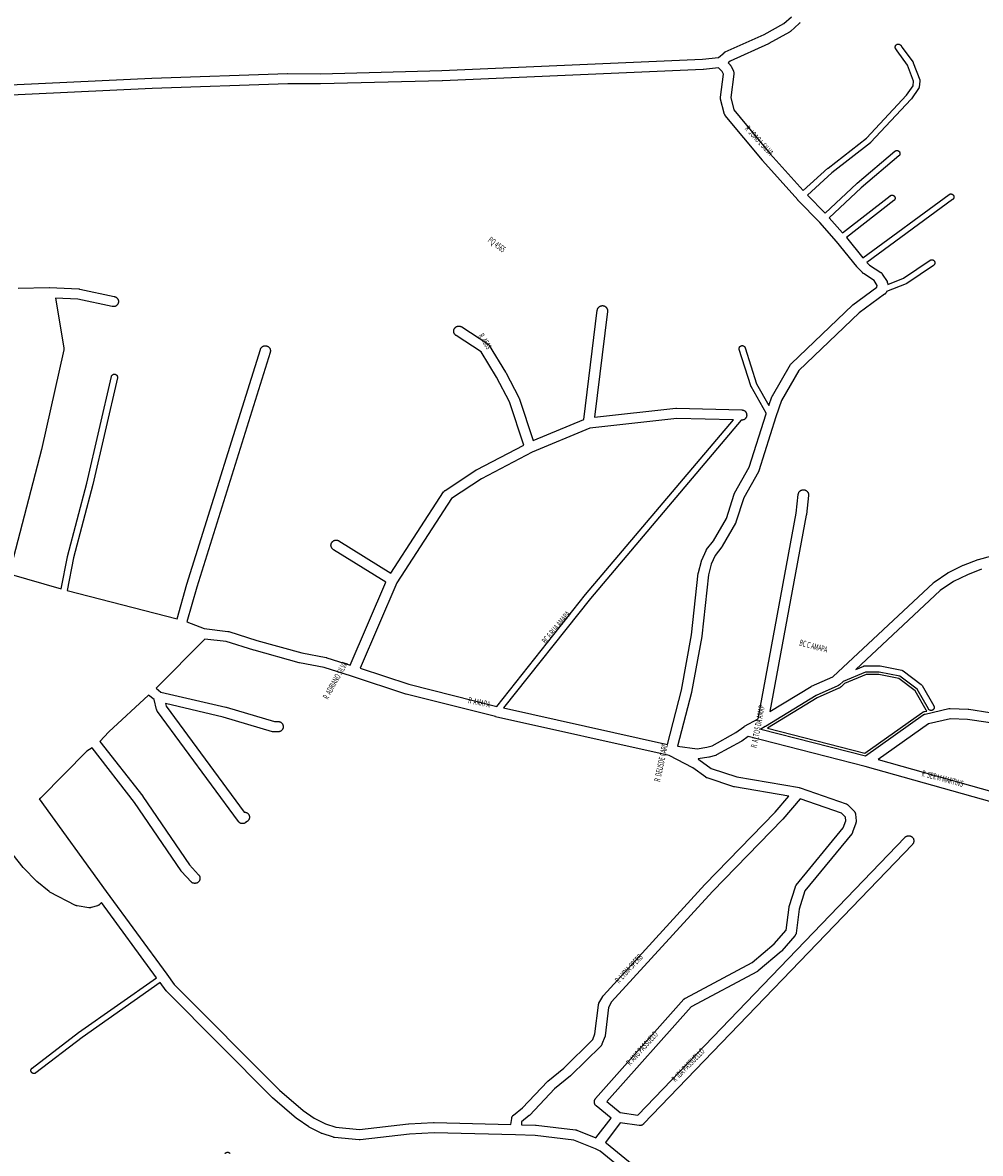
# Model space of a CAD drawing. Extents: x 5573 to 13073, y 1310 to 6855.
# Drawn here: x 6252 to 7183, y 3601 to 4701 of the extents above; entities that cross this region are included whole.
import ezdxf

# ---------------------------------------------------------------- set-up
doc = ezdxf.new("R2010")
doc.units = 0
doc.header["$MEASUREMENT"] = 0
doc.layers.add('eee', color=7, linetype='CONTINUOUS')
doc.layers.add('Poa_Buffer', color=7, linetype='CONTINUOUS')
doc.styles.add('p', font='ARIAL.TTF', dxfattribs={"width": 0.6, "height": 6})

msp = doc.modelspace()

# ---------------------------------------------------------------- linework, layer by layer
at = {"layer": 'Poa_Buffer'}
for points in [[(6218.7, 4639.5), (6377.6, 4646.9), (6377.7, 4646.9), (6509.5, 4651.6), (6509.7, 4651.6), (6509.8, 4651.6), (6541.6, 4651.3), (6659.8, 4654.5), (6913.1, 4665.3), (6928.6, 4667.1), (6934.1, 4671.7), (6934.3, 4671.9), (6934.6, 4672.1), (6934.8, 4672.2), (6935.1, 4672.4), (6935.3, 4672.5), (6973.1, 4689.5), (6992.4, 4700.2), (6999.7, 4706.7)], [(7008, 4701), (7007.8, 4700.7), (7007.6, 4700.5), (7007.4, 4700.2), (7007.2, 4700), (6998.6, 4692.4), (6998.6, 4692.4), (6998.4, 4692.2), (6998.1, 4692), (6997.8, 4691.8), (6997.8, 4691.8), (6977.8, 4680.7), (6977.6, 4680.5), (6977.4, 4680.5), (6940, 4663.6), (6938, 4661.9), (6940, 4659.9), (6940.2, 4659.7), (6940.4, 4659.4), (6940.6, 4659.2), (6940.7, 4658.9), (6940.9, 4658.6), (6940.9, 4658.5), (6943.2, 4653.8), (6943.2, 4653.6), (6943.4, 4653.3), (6943.5, 4652.9), (6943.5, 4652.6), (6943.6, 4652.3), (6943.6, 4652), (6943.6, 4651.6), (6943.6, 4651.3), (6943.6, 4651), (6940.7, 4628.2), (6943.7, 4616.3), (6979.1, 4573.5), (7011.2, 4537.6), (7035.2, 4559.5), (7035.2, 4559.5), (7035.4, 4559.6), (7072.5, 4588.7), (7111.7, 4630.4), (7117.9, 4639.6), (7118.5, 4644), (7112.6, 4659.5), (7102.5, 4673.4), (7101.1, 4675.4), (7101, 4675.5), (7100.9, 4675.6), (7100.8, 4675.8), (7100.7, 4676), (7100.7, 4676.2), (7100.6, 4676.4), (7100.6, 4676.6), (7100.5, 4676.8), (7100.5, 4676.9), (7100.5, 4677.1), (7100.5, 4677.3), (7100.5, 4677.5), (7100.6, 4677.7), (7100.6, 4677.9), (7100.7, 4678.1), (7100.7, 4678.3), (7100.8, 4678.5), (7100.9, 4678.6), (7101, 4678.8), (7101.1, 4679), (7101.2, 4679.1), (7101.4, 4679.3), (7101.5, 4679.4), (7101.7, 4679.5), (7101.8, 4679.6), (7102, 4679.7), (7102.2, 4679.8), (7102.4, 4679.9), (7102.5, 4680), (7102.7, 4680), (7102.9, 4680.1), (7103.1, 4680.1), (7103.3, 4680.1), (7103.5, 4680.1), (7103.7, 4680.1), (7103.9, 4680.1), (7104.1, 4680.1), (7104.3, 4680), (7104.5, 4680), (7104.7, 4679.9), (7104.8, 4679.8), (7105, 4679.7), (7105.2, 4679.6), (7105.3, 4679.5), (7105.5, 4679.4), (7105.6, 4679.3), (7105.8, 4679.1), (7105.9, 4679), (7105.9, 4678.9), (7107.4, 4676.9), (7107.4, 4676.9), (7117.7, 4662.7), (7117.8, 4662.6), (7117.9, 4662.4), (7118, 4662.2), (7118.1, 4662), (7118.1, 4662), (7124.4, 4645.5), (7124.4, 4645.4), (7124.5, 4645.2), (7124.5, 4645), (7124.6, 4644.8), (7124.6, 4644.6), (7124.6, 4644.4), (7124.6, 4644.2), (7124.6, 4644), (7123.8, 4638.1), (7123.8, 4638.1), (7123.8, 4637.9), (7123.7, 4637.7), (7123.7, 4637.6), (7123.6, 4637.4), (7123.5, 4637.2), (7123.4, 4637), (7123.3, 4636.9), (7123.3, 4636.8), (7116.5, 4626.8), (7116.4, 4626.7), (7116.3, 4626.5), (7116.2, 4626.5), (7076.7, 4584.5), (7076.7, 4584.4), (7076.5, 4584.3), (7076.4, 4584.2), (7039.1, 4555), (7015.3, 4533.2), (7032.4, 4515.6), (7063.4, 4544.7), (7063.5, 4544.8), (7063.6, 4544.8), (7100.3, 4575.9), (7100.4, 4576), (7100.6, 4576.1), (7100.7, 4576.2), (7100.9, 4576.3), (7101.1, 4576.4), (7101.3, 4576.5), (7101.5, 4576.5), (7101.7, 4576.6), (7101.8, 4576.6), (7102, 4576.6), (7102.2, 4576.6), (7102.4, 4576.6), (7102.6, 4576.6), (7102.8, 4576.6), (7103, 4576.5), (7103.2, 4576.5), (7103.4, 4576.4), (7103.6, 4576.3), (7103.7, 4576.2), (7103.9, 4576.1), (7104.1, 4576), (7104.2, 4575.9), (7104.4, 4575.8), (7104.5, 4575.6), (7104.6, 4575.5), (7104.7, 4575.3), (7104.8, 4575.1), (7104.9, 4575), (7105, 4574.8), (7105.1, 4574.6), (7105.1, 4574.4), (7105.2, 4574.2), (7105.2, 4574), (7105.2, 4573.8), (7105.2, 4573.6), (7105.2, 4573.4), (7105.2, 4573.3), (7105.2, 4573.1), (7105.1, 4572.9), (7105.1, 4572.7), (7105, 4572.5), (7104.9, 4572.3), (7104.8, 4572.1), (7104.7, 4572), (7104.6, 4571.8), (7104.5, 4571.7), (7104.4, 4571.5), (7104.2, 4571.4), (7104.2, 4571.4), (7067.5, 4540.3), (7036.5, 4511.2), (7049.2, 4496.7), (7095.6, 4532.6), (7095.6, 4532.6), (7095.7, 4532.8), (7095.9, 4532.9), (7096.1, 4533), (7096.3, 4533), (7096.4, 4533.1), (7096.6, 4533.2), (7096.8, 4533.2), (7097, 4533.2), (7097.2, 4533.3), (7097.4, 4533.3), (7097.6, 4533.3), (7097.8, 4533.2), (7098, 4533.2), (7098.2, 4533.2), (7098.4, 4533.1), (7098.6, 4533), (7098.7, 4533), (7098.9, 4532.9), (7099.1, 4532.8), (7099.2, 4532.6), (7099.4, 4532.5), (7099.5, 4532.4), (7099.7, 4532.2), (7099.8, 4532.1), (7099.9, 4531.9), (7100, 4531.8), (7100.1, 4531.6), (7100.2, 4531.4), (7100.3, 4531.2), (7100.3, 4531), (7100.4, 4530.9), (7100.4, 4530.7), (7100.4, 4530.5), (7100.4, 4530.3), (7100.4, 4530.1), (7100.4, 4529.9), (7100.4, 4529.7), (7100.3, 4529.5), (7100.3, 4529.3), (7100.2, 4529.1), (7100.1, 4528.9), (7100, 4528.8), (7099.9, 4528.6), (7099.8, 4528.4), (7099.7, 4528.3), (7099.5, 4528.1), (7099.4, 4528), (7099.2, 4527.9), (7053.1, 4492.1), (7069.1, 4472.3), (7152.9, 4533.8), (7153, 4533.9), (7153.2, 4534), (7153.3, 4534.1), (7153.5, 4534.2), (7153.7, 4534.2), (7153.9, 4534.3), (7154.1, 4534.3), (7154.3, 4534.4), (7154.5, 4534.4), (7154.7, 4534.4), (7154.9, 4534.4), (7155.1, 4534.4), (7155.2, 4534.3), (7155.4, 4534.3), (7155.6, 4534.2), (7155.8, 4534.2), (7156, 4534.1), (7156.2, 4534), (7156.3, 4533.9), (7156.5, 4533.8), (7156.6, 4533.6), (7156.8, 4533.5), (7156.9, 4533.4), (7157, 4533.2), (7157.2, 4533.1), (7157.3, 4532.9), (7157.4, 4532.7), (7157.4, 4532.5), (7157.5, 4532.4), (7157.6, 4532.2), (7157.6, 4532), (7157.6, 4531.8), (7157.7, 4531.6), (7157.7, 4531.4), (7157.7, 4531.2), (7157.6, 4531), (7157.6, 4530.8), (7157.6, 4530.6), (7157.5, 4530.4), (7157.4, 4530.2), (7157.4, 4530.1), (7157.3, 4529.9), (7157.2, 4529.7), (7157, 4529.6), (7156.9, 4529.4), (7156.8, 4529.3), (7156.6, 4529.1), (7156.5, 4529), (7156.4, 4529), (7073.1, 4467.8), (7075.5, 4465.1), (7086.5, 4458.1), (7086.5, 4458.1), (7086.8, 4457.9), (7087.1, 4457.7), (7087.3, 4457.4), (7087.5, 4457.2), (7087.7, 4456.9), (7087.9, 4456.7), (7088, 4456.5), (7092.6, 4449.1), (7092.6, 4449), (7092.8, 4448.7), (7092.9, 4448.4), (7093.1, 4448.1), (7093.1, 4447.8), (7093.2, 4447.5), (7093.3, 4447.2), (7093.3, 4446.8), (7093.3, 4446.5), (7093.3, 4446.4), (7108.7, 4452.4), (7134.5, 4469.9), (7134.5, 4469.9), (7134.7, 4470), (7134.9, 4470.1), (7135, 4470.2), (7135.2, 4470.2), (7135.4, 4470.3), (7135.6, 4470.3), (7135.8, 4470.4), (7136, 4470.4), (7136.2, 4470.4), (7136.4, 4470.4), (7136.6, 4470.4), (7136.8, 4470.3), (7137, 4470.3), (7137.1, 4470.2), (7137.3, 4470.2), (7137.5, 4470.1), (7137.7, 4470), (7137.8, 4469.9), (7138, 4469.8), (7138.2, 4469.6), (7138.3, 4469.5), (7138.4, 4469.4), (7138.6, 4469.2), (7138.7, 4469.1), (7138.8, 4468.9), (7138.9, 4468.7), (7138.9, 4468.5), (7139, 4468.4), (7139.1, 4468.2), (7139.1, 4468), (7139.2, 4467.8), (7139.2, 4467.6), (7139.2, 4467.4), (7139.2, 4467.2), (7139.2, 4467), (7139.1, 4466.8), (7139.1, 4466.6), (7139, 4466.4), (7138.9, 4466.2), (7138.9, 4466.1), (7138.8, 4465.9), (7138.7, 4465.7), (7138.6, 4465.6), (7138.4, 4465.4), (7138.3, 4465.3), (7138.2, 4465.1), (7138, 4465), (7137.9, 4464.9), (7111.8, 4447.3), (7111.7, 4447.3), (7111.6, 4447.2), (7111.4, 4447.1), (7111.2, 4447), (7111.2, 4447), (7092.2, 4439.6), (7092.1, 4439.3), (7092, 4439), (7091.8, 4438.7), (7091.7, 4438.4), (7091.5, 4438.1), (7091.3, 4437.9), (7091.1, 4437.6), (7090.9, 4437.4), (7090.7, 4437.1), (7090.4, 4436.9), (7090.3, 4436.9), (7065.6, 4418.7), (7007, 4362.8), (6990, 4333.4), (6984.6, 4317.6), (6967.9, 4265.3), (6967.9, 4265.2), (6967.8, 4264.9), (6967.6, 4264.6), (6967.5, 4264.3), (6953.3, 4239), (6945.7, 4215.2), (6945.7, 4215.2), (6945.6, 4214.9), (6945.5, 4214.6), (6945.3, 4214.3), (6932.4, 4191.9), (6932.4, 4191.9), (6932.3, 4191.6), (6932.1, 4191.4), (6932, 4191.3), (6925.5, 4182.9), (6921.7, 4174.5), (6919, 4164.1), (6912.5, 4104.5), (6912.5, 4104.4), (6912.5, 4104.1), (6902.5, 4049.9), (6902.5, 4049.8), (6902.5, 4049.5), (6888.9, 3997.4), (6908.1, 3994.9), (6917.4, 3996.5), (6922.5, 3997.9), (6945.7, 4010.6), (6953.4, 4016.4), (6953.6, 4016.6), (6953.9, 4016.7), (6954, 4016.8), (6967.2, 4024.1), (7004.3, 4223.9), (7006.3, 4242.3), (7006.3, 4242.4), (7006.4, 4242.7), (7006.5, 4243.1), (7006.6, 4243.4), (7006.7, 4243.7), (7006.8, 4244), (7007, 4244.3), (7007.1, 4244.5), (7007.3, 4244.8), (7007.5, 4245.1), (7007.8, 4245.3), (7008, 4245.5), (7008.2, 4245.7), (7008.5, 4245.9), (7008.8, 4246.1), (7009.1, 4246.3), (7009.4, 4246.4), (7009.7, 4246.5), (7010, 4246.6), (7010.3, 4246.7), (7010.6, 4246.7), (7011, 4246.8), (7011.3, 4246.8), (7011.6, 4246.8), (7011.9, 4246.7), (7012.3, 4246.7), (7012.6, 4246.6), (7012.9, 4246.5), (7013.2, 4246.4), (7013.5, 4246.3), (7013.8, 4246.1), (7014.1, 4245.9), (7014.3, 4245.7), (7014.6, 4245.5), (7014.8, 4245.3), (7015, 4245.1), (7015.3, 4244.8), (7015.4, 4244.5), (7015.6, 4244.3), (7015.8, 4244), (7015.9, 4243.7), (7016, 4243.4), (7016.1, 4243.1), (7016.2, 4242.7), (7016.2, 4242.4), (7016.3, 4242.1), (7016.3, 4241.8), (7016.3, 4241.4), (7016.3, 4241.2), (7014.2, 4222.6), (7014.2, 4222.5), (7014.1, 4222.2), (6978.7, 4031), (7018.7, 4055.4), (7018.8, 4055.5), (7019.1, 4055.6), (7019.2, 4055.7), (7040, 4065), (7137.8, 4156.4), (7137.9, 4156.5), (7138.1, 4156.7), (7138.4, 4156.9), (7151.9, 4166), (7151.9, 4166.1), (7152.2, 4166.2), (7152.4, 4166.4), (7152.5, 4166.4), (7166.6, 4173.3), (7166.9, 4173.4), (7167, 4173.4), (7181.1, 4178.9), (7181.3, 4179), (7181.6, 4179.1), (7207.5, 4186.1)], [(6247.8, 4442.7), (6277.8, 4443.4), (6277.9, 4443.4), (6278.1, 4443.4), (6306.7, 4442), (6306.8, 4442), (6307.1, 4442), (6307.4, 4441.9), (6307.5, 4441.9), (6341.2, 4434.7), (6341.5, 4434.6), (6341.8, 4434.5), (6342.1, 4434.4), (6342.4, 4434.3), (6342.7, 4434.1), (6343, 4433.9), (6343.2, 4433.7), (6343.5, 4433.5), (6343.7, 4433.3), (6343.9, 4433.1), (6344.1, 4432.8), (6344.3, 4432.5), (6344.5, 4432.3), (6344.7, 4432), (6344.8, 4431.7), (6344.9, 4431.4), (6345, 4431.1), (6345.1, 4430.7), (6345.1, 4430.4), (6345.2, 4430.1), (6345.2, 4429.8), (6345.2, 4429.4), (6345.1, 4429.1), (6345.1, 4428.8), (6345, 4428.5), (6344.9, 4428.2), (6344.8, 4427.9), (6344.7, 4427.6), (6344.5, 4427.3), (6344.3, 4427), (6344.1, 4426.7), (6343.9, 4426.5), (6343.7, 4426.2), (6343.5, 4426), (6343.2, 4425.8), (6343, 4425.6), (6342.7, 4425.4), (6342.4, 4425.3), (6342.1, 4425.1), (6341.8, 4425), (6341.5, 4424.9), (6341.2, 4424.9), (6340.8, 4424.8), (6340.5, 4424.8), (6340.2, 4424.8), (6339.8, 4424.8), (6339.5, 4424.8), (6339.2, 4424.9), (6339.1, 4424.9), (6305.8, 4432), (6283.9, 4433.1), (6292.1, 4384.9), (6292.1, 4384.7), (6292.2, 4384.3), (6292.2, 4384), (6292.2, 4383.7), (6292.1, 4383.4), (6292.1, 4383), (6292, 4382.9), (6270.4, 4285.9), (6270.3, 4285.8), (6238.9, 4164.9), (6289.6, 4150.5), (6295.8, 4181.7), (6295.8, 4181.7), (6295.8, 4181.9), (6314.5, 4253.2), (6338.4, 4356.8), (6338.4, 4356.9), (6338.4, 4357.1), (6338.5, 4357.3), (6338.6, 4357.5), (6338.7, 4357.6), (6338.8, 4357.8), (6338.9, 4358), (6339, 4358.1), (6339.2, 4358.3), (6339.3, 4358.4), (6339.5, 4358.5), (6339.6, 4358.6), (6339.8, 4358.7), (6340, 4358.8), (6340.1, 4358.9), (6340.3, 4359), (6340.5, 4359), (6340.7, 4359.1), (6340.9, 4359.1), (6341.1, 4359.1), (6341.3, 4359.1), (6341.5, 4359.1), (6341.7, 4359.1), (6341.9, 4359.1), (6342.1, 4359), (6342.3, 4359), (6342.4, 4358.9), (6342.6, 4358.8), (6342.8, 4358.7), (6343, 4358.6), (6343.1, 4358.5), (6343.3, 4358.4), (6343.4, 4358.3), (6343.5, 4358.1), (6343.7, 4358), (6343.8, 4357.8), (6343.9, 4357.6), (6344, 4357.5), (6344.1, 4357.3), (6344.1, 4357.1), (6344.2, 4356.9), (6344.2, 4356.7), (6344.3, 4356.5), (6344.3, 4356.3), (6344.3, 4356.1), (6344.3, 4355.9), (6344.3, 4355.8), (6344.2, 4355.6), (6344.2, 4355.5), (6320.3, 4251.8), (6320.3, 4251.8), (6301.6, 4180.5), (6295.4, 4148.9), (6402.3, 4121.3), (6411.7, 4155), (6411.7, 4155.1), (6483.3, 4383.3), (6483.3, 4383.4), (6483.4, 4383.7), (6483.6, 4384), (6483.7, 4384.3), (6483.9, 4384.5), (6484.1, 4384.8), (6484.3, 4385.1), (6484.5, 4385.3), (6484.7, 4385.5), (6485, 4385.7), (6485.3, 4385.9), (6485.5, 4386.1), (6485.8, 4386.3), (6486.1, 4386.4), (6486.4, 4386.5), (6486.7, 4386.6), (6487.1, 4386.7), (6487.4, 4386.7), (6487.7, 4386.8), (6488, 4386.8), (6488.4, 4386.8), (6488.7, 4386.7), (6489, 4386.7), (6489.3, 4386.6), (6489.6, 4386.5), (6489.9, 4386.4), (6490.2, 4386.3), (6490.5, 4386.1), (6490.8, 4385.9), (6491.1, 4385.7), (6491.3, 4385.5), (6491.6, 4385.3), (6491.8, 4385.1), (6492, 4384.8), (6492.2, 4384.5), (6492.4, 4384.3), (6492.5, 4384), (6492.7, 4383.7), (6492.8, 4383.4), (6492.9, 4383.1), (6492.9, 4382.7), (6493, 4382.4), (6493, 4382.1), (6493, 4381.8), (6493, 4381.4), (6493, 4381.1), (6492.9, 4380.8), (6492.9, 4380.5), (6492.8, 4380.3), (6421.3, 4152.2), (6411.8, 4118.3), (6428.6, 4111.8), (6451.7, 4109), (6451.7, 4109), (6452, 4108.9), (6452.4, 4108.8), (6452.6, 4108.8), (6479.8, 4100.3), (6523.4, 4088.3), (6547.3, 4083.5), (6547.3, 4083.5), (6547.6, 4083.5), (6547.8, 4083.4), (6570.7, 4076.3), (6605.2, 4156.8), (6554.3, 4188.5), (6554.1, 4188.6), (6553.9, 4188.8), (6553.6, 4189), (6553.4, 4189.2), (6553.2, 4189.5), (6553, 4189.7), (6552.8, 4190), (6552.6, 4190.3), (6552.4, 4190.6), (6552.3, 4190.9), (6552.2, 4191.2), (6552.1, 4191.5), (6552, 4191.8), (6552, 4192.1), (6551.9, 4192.4), (6551.9, 4192.8), (6551.9, 4193.1), (6552, 4193.4), (6552, 4193.7), (6552.1, 4194.1), (6552.2, 4194.4), (6552.3, 4194.7), (6552.4, 4195), (6552.6, 4195.3), (6552.8, 4195.5), (6553, 4195.8), (6553.2, 4196.1), (6553.4, 4196.3), (6553.6, 4196.5), (6553.9, 4196.7), (6554.1, 4196.9), (6554.4, 4197.1), (6554.7, 4197.3), (6555, 4197.4), (6555.3, 4197.5), (6555.6, 4197.6), (6556, 4197.7), (6556.3, 4197.7), (6556.6, 4197.8), (6556.9, 4197.8), (6557.3, 4197.8), (6557.6, 4197.7), (6557.9, 4197.7), (6558.2, 4197.6), (6558.5, 4197.5), (6558.8, 4197.4), (6559.1, 4197.3), (6559.4, 4197.1), (6559.6, 4197), (6610, 4165.6), (6661.4, 4244.6), (6661.4, 4244.7), (6661.6, 4244.9), (6661.8, 4245.2), (6662, 4245.4), (6662.3, 4245.7), (6662.5, 4245.9), (6662.8, 4246.1), (6662.8, 4246.1), (6692.8, 4265.8), (6693.1, 4266), (6693.3, 4266.1), (6739.4, 4290.2), (6725.4, 4332.2), (6713, 4356.1), (6697.8, 4380.8), (6673.5, 4396.7), (6673.5, 4396.7), (6673.2, 4396.9), (6672.9, 4397.1), (6672.7, 4397.4), (6672.5, 4397.6), (6672.3, 4397.9), (6672.1, 4398.1), (6671.9, 4398.4), (6671.8, 4398.7), (6671.6, 4399), (6671.5, 4399.3), (6671.4, 4399.6), (6671.3, 4399.9), (6671.3, 4400.2), (6671.3, 4400.6), (6671.2, 4400.9), (6671.3, 4401.2), (6671.3, 4401.5), (6671.3, 4401.9), (6671.4, 4402.2), (6671.5, 4402.5), (6671.6, 4402.8), (6671.8, 4403.1), (6671.9, 4403.4), (6672.1, 4403.7), (6672.3, 4403.9), (6672.5, 4404.2), (6672.7, 4404.4), (6672.9, 4404.7), (6673.2, 4404.9), (6673.5, 4405.1), (6673.7, 4405.2), (6674, 4405.4), (6674.3, 4405.5), (6674.6, 4405.6), (6674.9, 4405.7), (6675.3, 4405.8), (6675.6, 4405.9), (6675.9, 4405.9), (6676.2, 4405.9), (6676.6, 4405.9), (6676.9, 4405.9), (6677.2, 4405.8), (6677.5, 4405.7), (6677.8, 4405.6), (6678.2, 4405.5), (6678.5, 4405.4), (6678.7, 4405.2), (6679, 4405.1), (6704.3, 4388.6), (6704.3, 4388.6), (6704.6, 4388.4), (6704.8, 4388.2), (6705.1, 4387.9), (6705.3, 4387.7), (6705.5, 4387.4), (6705.7, 4387.2), (6705.8, 4387), (6721.6, 4361.1), (6721.7, 4361), (6721.8, 4360.8), (6734.5, 4336.5), (6734.5, 4336.4), (6734.7, 4336.1), (6734.8, 4335.8), (6734.8, 4335.7), (6748.5, 4294.5), (6797.8, 4315), (6810.9, 4421.4), (6810.9, 4421.4), (6811, 4421.7), (6811, 4422.1), (6811.1, 4422.4), (6811.2, 4422.7), (6811.4, 4423), (6811.5, 4423.3), (6811.7, 4423.5), (6811.9, 4423.8), (6812.1, 4424.1), (6812.3, 4424.3), (6812.6, 4424.5), (6812.8, 4424.7), (6813.1, 4424.9), (6813.4, 4425.1), (6813.7, 4425.3), (6814, 4425.4), (6814.3, 4425.5), (6814.6, 4425.6), (6814.9, 4425.7), (6815.2, 4425.7), (6815.5, 4425.8), (6815.9, 4425.8), (6816.2, 4425.8), (6816.5, 4425.7), (6816.8, 4425.7), (6817.2, 4425.6), (6817.5, 4425.5), (6817.8, 4425.4), (6818.1, 4425.3), (6818.4, 4425.1), (6818.6, 4424.9), (6818.9, 4424.7), (6819.2, 4424.5), (6819.4, 4424.3), (6819.6, 4424.1), (6819.8, 4423.8), (6820, 4423.5), (6820.2, 4423.3), (6820.3, 4423), (6820.5, 4422.7), (6820.6, 4422.4), (6820.7, 4422.1), (6820.8, 4421.7), (6820.8, 4421.4), (6820.9, 4421.1), (6820.9, 4420.8), (6820.9, 4420.4), (6820.8, 4420.2), (6808.1, 4317.2), (6887.3, 4326), (6887.5, 4326), (6887.9, 4326), (6888, 4326), (6951.3, 4324.4), (6951.5, 4324.4), (6951.8, 4324.4), (6952.2, 4324.3), (6952.5, 4324.2), (6952.8, 4324.1), (6953.1, 4324), (6953.4, 4323.9), (6953.7, 4323.7), (6954, 4323.6), (6954.2, 4323.4), (6954.5, 4323.2), (6954.7, 4322.9), (6955, 4322.7), (6955.2, 4322.4), (6955.3, 4322.2), (6955.5, 4321.9), (6955.7, 4321.6), (6955.8, 4321.3), (6955.9, 4321), (6956, 4320.7), (6956.1, 4320.4), (6956.1, 4320), (6956.2, 4319.7), (6956.2, 4319.4), (6956.2, 4319.1), (6956.1, 4318.7), (6956.1, 4318.4), (6956, 4318.1), (6955.9, 4317.8), (6955.8, 4317.5), (6955.7, 4317.2), (6955.5, 4316.9), (6955.3, 4316.6), (6955.2, 4316.4), (6955, 4316.1), (6954.7, 4315.9), (6954.5, 4315.6), (6954.2, 4315.4), (6954, 4315.2), (6953.7, 4315.1), (6953.4, 4314.9), (6953.1, 4314.8), (6952.8, 4314.7), (6952.5, 4314.6), (6952.2, 4314.5), (6951.8, 4314.4), (6951.5, 4314.4), (6951.2, 4314.4), (6951.1, 4314.4), (6950.9, 4314.4), (6804.1, 4141.1), (6719.7, 4034.6), (6879, 3999.1), (6892.7, 4051.9), (6902.6, 4105.7), (6909.1, 4165.6), (6909.1, 4165.7), (6909.2, 4166), (6909.2, 4166.3), (6912.1, 4177.4), (6912.1, 4177.4), (6912.2, 4177.8), (6912.3, 4178.1), (6912.4, 4178.2), (6916.6, 4187.6), (6916.7, 4187.7), (6916.8, 4188), (6917, 4188.3), (6917.2, 4188.6), (6917.2, 4188.6), (6923.9, 4197.2), (6936.4, 4218.8), (6944, 4242.5), (6944, 4242.6), (6944.1, 4242.9), (6944.3, 4243.2), (6944.4, 4243.5), (6958.5, 4268.8), (6975.1, 4320.7), (6975.1, 4320.8), (6975.1, 4320.8), (6975.2, 4321.2), (6960.4, 4347.2), (6960.3, 4347.3), (6960.2, 4347.5), (6960.1, 4347.7), (6960.1, 4347.7), (6948.9, 4383), (6948.9, 4383.1), (6948.8, 4383.3), (6948.8, 4383.5), (6948.8, 4383.7), (6948.8, 4383.9), (6948.8, 4384.1), (6948.8, 4384.3), (6948.8, 4384.5), (6948.9, 4384.7), (6948.9, 4384.9), (6949, 4385), (6949.1, 4385.2), (6949.2, 4385.4), (6949.3, 4385.6), (6949.4, 4385.7), (6949.5, 4385.9), (6949.6, 4386), (6949.8, 4386.1), (6949.9, 4386.3), (6950.1, 4386.4), (6950.3, 4386.5), (6950.4, 4386.6), (6950.6, 4386.7), (6950.8, 4386.7), (6951, 4386.8), (6951.2, 4386.8), (6951.4, 4386.9), (6951.6, 4386.9), (6951.8, 4386.9), (6952, 4386.9), (6952.1, 4386.9), (6952.3, 4386.8), (6952.5, 4386.8), (6952.7, 4386.7), (6952.9, 4386.7), (6953.1, 4386.6), (6953.3, 4386.5), (6953.4, 4386.4), (6953.6, 4386.3), (6953.7, 4386.1), (6953.9, 4386), (6954, 4385.9), (6954.1, 4385.7), (6954.2, 4385.6), (6954.4, 4385.4), (6954.4, 4385.2), (6954.5, 4385), (6954.6, 4384.9), (6954.6, 4384.8), (6965.8, 4349.9), (6977.8, 4328.7), (6980.6, 4337.1), (6980.8, 4337.4), (6980.9, 4337.7), (6981, 4338), (6981.1, 4338), (6998.7, 4368.4), (6998.9, 4368.7), (6999.1, 4368.9), (6999.3, 4369.2), (6999.5, 4369.4), (6999.6, 4369.5), (7058.9, 4426.1), (7059, 4426.3), (7059.3, 4426.5), (7059.4, 4426.5), (7082.8, 4443.7), (7083.1, 4445.5), (7080.1, 4450.3), (7069.6, 4457.1), (7069.5, 4457.1), (7069.2, 4457.3), (7069, 4457.5), (7068.8, 4457.7), (7068.6, 4457.9), (7063.3, 4463.6), (7063.2, 4463.7), (7063.1, 4463.9), (7043.4, 4488.2), (7027.2, 4506.6), (7005.9, 4528.5), (7005.8, 4528.6), (7005.8, 4528.7), (6971.6, 4566.9), (6971.5, 4567), (6971.4, 4567.1), (6935.3, 4610.8), (6935.2, 4611), (6935, 4611.2), (6934.8, 4611.5), (6934.7, 4611.8), (6934.6, 4612.1), (6934.4, 4612.4), (6934.3, 4612.7), (6934.3, 4612.8), (6930.7, 4626.6), (6930.7, 4626.9), (6930.6, 4627.2), (6930.6, 4627.6), (6930.6, 4627.9), (6930.6, 4628.2), (6930.6, 4628.5), (6933.5, 4650.8), (6932.2, 4653.5), (6928.8, 4657), (6914, 4655.3), (6913.8, 4655.3), (6913.7, 4655.3), (6660.2, 4644.5), (6660.1, 4644.5), (6541.8, 4641.3), (6541.6, 4641.3), (6541.6, 4641.3), (6509.8, 4641.6), (6378.1, 4636.9), (6219.8, 4629.6)], [(6627.7, 4057.6), (6713.2, 4036.1), (6799.4, 4144.9), (6799.5, 4145), (6943.2, 4314.6), (6888.1, 4316), (6803.7, 4306.6), (6747.6, 4283.2), (6698.1, 4257.3), (6669.2, 4238.3), (6616, 4156.4), (6580.3, 4073.2), (6627.7, 4057.6)], [(7184.4, 4169.5), (7170.8, 4164.2), (7157.2, 4157.6), (7144.3, 4148.8), (7062.2, 4072.1), (7070, 4075.3), (7070, 4075.3), (7070.2, 4075.4), (7070.4, 4075.4), (7070.6, 4075.5), (7070.8, 4075.5), (7071, 4075.5), (7071.2, 4075.5), (7085.3, 4075.5), (7085.5, 4075.5), (7085.7, 4075.5), (7085.9, 4075.5), (7085.9, 4075.5), (7107, 4071.2), (7107.2, 4071.2), (7107.4, 4071.1), (7107.6, 4071), (7107.8, 4071), (7108, 4070.9), (7108.1, 4070.8), (7108.3, 4070.7), (7125.9, 4057.3), (7125.9, 4057.3), (7126.1, 4057.1), (7126.2, 4057), (7126.4, 4056.9), (7126.5, 4056.7), (7126.6, 4056.6), (7126.7, 4056.4), (7126.7, 4056.4), (7138, 4036.6), (7138.1, 4036.5), (7138.2, 4036.3), (7138.3, 4036.1), (7138.3, 4035.9), (7138.4, 4035.7), (7138.4, 4035.5), (7138.4, 4035.3), (7138.4, 4035.1), (7138.4, 4034.9), (7138.4, 4034.8), (7138.4, 4034.6), (7138.3, 4034.4), (7138.3, 4034.2), (7138.2, 4034), (7138.1, 4033.8), (7138, 4033.6), (7137.9, 4033.5), (7137.8, 4033.3), (7137.7, 4033.2), (7137.5, 4033), (7137.4, 4032.9), (7137.3, 4032.8), (7137.1, 4032.6), (7136.9, 4032.5), (7136.8, 4032.5), (7136.6, 4032.4), (7136.4, 4032.3), (7136.2, 4032.2), (7136, 4032.2), (7135.8, 4032.2), (7135.6, 4032.2), (7135.4, 4032.1), (7135.2, 4032.2), (7135, 4032.2), (7134.8, 4032.2), (7134.7, 4032.2), (7134.5, 4032.3), (7134.3, 4032.4), (7134.1, 4032.5), (7133.9, 4032.5), (7133.8, 4032.6), (7133.6, 4032.8), (7133.4, 4032.9), (7133.3, 4033), (7133.2, 4033.2), (7133, 4033.3), (7132.9, 4033.5), (7132.8, 4033.6), (7132.8, 4033.7), (7121.8, 4052.9), (7105.2, 4065.5), (7085, 4069.5), (7071.8, 4069.5), (7049.8, 4060.4), (7046.3, 4057.1), (7046.1, 4057), (7045.9, 4056.8), (7045.6, 4056.6), (7045.3, 4056.4), (7045.1, 4056.3), (7044.9, 4056.2), (7023.6, 4046.7), (6974.3, 4016.6), (6974.2, 4016.6), (6974.1, 4016.5), (6969.8, 4014.1), (7071.6, 3987.9), (7127.8, 4027.8), (7127.9, 4027.9), (7128.2, 4028.1), (7128.5, 4028.3), (7128.8, 4028.4), (7129.1, 4028.5), (7129.4, 4028.6), (7129.6, 4028.6), (7152.6, 4034), (7152.8, 4034), (7153.1, 4034.1), (7153.4, 4034.1), (7153.8, 4034.1), (7154, 4034.1), (7171.5, 4033.4), (7171.6, 4033.4), (7172, 4033.4), (7172.1, 4033.3), (7192.7, 4030.2)], [(6711.8, 4026.2), (6625.1, 4047.9), (6625, 4047.9), (6624.7, 4048), (6572, 4065.4), (6545.1, 4073.8), (6521.3, 4078.5), (6521.3, 4078.5), (6520.9, 4078.6), (6520.9, 4078.6), (6477.1, 4090.7), (6477, 4090.7), (6477, 4090.7), (6476.9, 4090.7), (6450, 4099.1), (6429.2, 4101.6), (6381.8, 4053.9), (6386.5, 4050.1), (6449.6, 4035.4), (6449.8, 4035.3), (6449.9, 4035.3), (6497, 4021.3), (6500.3, 4021.4), (6500.5, 4021.4), (6500.8, 4021.4), (6501.1, 4021.4), (6501.5, 4021.3), (6501.8, 4021.2), (6502.1, 4021.1), (6502.4, 4021), (6502.7, 4020.9), (6503, 4020.7), (6503.3, 4020.6), (6503.5, 4020.4), (6503.8, 4020.2), (6504, 4019.9), (6504.2, 4019.7), (6504.5, 4019.4), (6504.6, 4019.2), (6504.8, 4018.9), (6505, 4018.6), (6505.1, 4018.3), (6505.2, 4018), (6505.3, 4017.7), (6505.4, 4017.4), (6505.4, 4017), (6505.5, 4016.7), (6505.5, 4016.4), (6505.5, 4016.1), (6505.4, 4015.7), (6505.4, 4015.4), (6505.3, 4015.1), (6505.2, 4014.8), (6505.1, 4014.5), (6505, 4014.2), (6504.8, 4013.9), (6504.6, 4013.6), (6504.5, 4013.4), (6504.2, 4013.1), (6504, 4012.9), (6503.8, 4012.6), (6503.5, 4012.4), (6503.3, 4012.2), (6503, 4012.1), (6502.7, 4011.9), (6502.4, 4011.8), (6502.1, 4011.7), (6501.8, 4011.6), (6501.5, 4011.5), (6501.1, 4011.4), (6500.8, 4011.4), (6500.6, 4011.4), (6496.5, 4011.3), (6496.3, 4011.3), (6496, 4011.3), (6495.7, 4011.3), (6495.4, 4011.4), (6495.1, 4011.4), (6494.9, 4011.5), (6447.2, 4025.7), (6391.1, 4038.8), (6391.7, 4036.5), (6467.5, 3933.4), (6467.6, 3933.4), (6467.9, 3933.4), (6468.3, 3933.4), (6468.6, 3933.3), (6468.9, 3933.2), (6469.2, 3933.1), (6469.5, 3933), (6469.8, 3932.9), (6470.1, 3932.7), (6470.4, 3932.6), (6470.6, 3932.4), (6470.9, 3932.2), (6471.1, 3931.9), (6471.4, 3931.7), (6471.6, 3931.4), (6471.8, 3931.2), (6471.9, 3930.9), (6472.1, 3930.6), (6472.2, 3930.3), (6472.3, 3930), (6472.4, 3929.7), (6472.5, 3929.4), (6472.6, 3929), (6472.6, 3928.7), (6472.6, 3928.4), (6472.6, 3928.1), (6472.6, 3927.7), (6472.5, 3927.4), (6472.4, 3927.1), (6472.3, 3926.8), (6472.2, 3926.5), (6472.1, 3926.2), (6471.9, 3925.9), (6471.8, 3925.6), (6471.6, 3925.4), (6471.4, 3925.1), (6471.1, 3924.9), (6470.9, 3924.6), (6470.6, 3924.4), (6470.5, 3924.3), (6468.8, 3923.1), (6468.6, 3923), (6468.4, 3922.8), (6468.1, 3922.7), (6467.8, 3922.5), (6467.5, 3922.4), (6467.2, 3922.3), (6466.8, 3922.2), (6466.5, 3922.2), (6466.2, 3922.2), (6465.9, 3922.1), (6465.5, 3922.2), (6465.2, 3922.2), (6464.9, 3922.2), (6464.6, 3922.3), (6464.3, 3922.4), (6464, 3922.5), (6463.7, 3922.7), (6463.4, 3922.8), (6463.1, 3923), (6462.8, 3923.2), (6462.6, 3923.4), (6462.3, 3923.6), (6462.1, 3923.8), (6461.9, 3924.1), (6461.8, 3924.2), (6383.1, 4031.3), (6383, 4031.5), (6382.8, 4031.8), (6382.6, 4032.1), (6382.5, 4032.4), (6382.4, 4032.7), (6382.3, 4033), (6382.3, 4033), (6379.8, 4042.7), (6374.5, 4046.9), (6335.7, 4011.4), (6327.2, 4002.1), (6368.9, 3948.7), (6368.9, 3948.7), (6369, 3948.5), (6414.2, 3882), (6423.2, 3872.4), (6423.3, 3872.3), (6423.5, 3872.1), (6423.7, 3871.8), (6423.9, 3871.5), (6424, 3871.2), (6424.1, 3870.9), (6424.3, 3870.6), (6424.4, 3870.3), (6424.4, 3870), (6424.5, 3869.7), (6424.5, 3869.3), (6424.5, 3869), (6424.5, 3868.7), (6424.5, 3868.4), (6424.4, 3868), (6424.4, 3867.7), (6424.3, 3867.4), (6424.1, 3867.1), (6424, 3866.8), (6423.9, 3866.5), (6423.7, 3866.2), (6423.5, 3866), (6423.3, 3865.7), (6423.1, 3865.5), (6422.8, 3865.3), (6422.6, 3865.1), (6422.3, 3864.9), (6422, 3864.7), (6421.7, 3864.5), (6421.4, 3864.4), (6421.1, 3864.3), (6420.8, 3864.2), (6420.5, 3864.1), (6420.2, 3864.1), (6419.8, 3864), (6419.5, 3864), (6419.2, 3864), (6418.9, 3864.1), (6418.5, 3864.1), (6418.2, 3864.2), (6417.9, 3864.3), (6417.6, 3864.4), (6417.3, 3864.5), (6417, 3864.7), (6416.7, 3864.9), (6416.5, 3865.1), (6416.2, 3865.3), (6416, 3865.5), (6415.9, 3865.6), (6406.6, 3875.5), (6406.5, 3875.6), (6406.3, 3875.9), (6406.1, 3876.1), (6360.9, 3942.7), (6319.5, 3995.7), (6314.4, 3992.5), (6270.1, 3947.5), (6270, 3947.5), (6269.8, 3947.3), (6269.5, 3947.1), (6269.3, 3946.9), (6269, 3946.7), (6268.9, 3946.6), (6268.1, 3946.2), (6333.3, 3856.2), (6333.3, 3856.2), (6392.2, 3775.7), (6392.2, 3775.7), (6399.5, 3765.8), (6501.8, 3662.9), (6524.8, 3643.2), (6535.6, 3635.8), (6546.6, 3630.2), (6556.7, 3626.9), (6579.7, 3624.7), (6627.3, 3630.1), (6627.6, 3630.1), (6627.6, 3630.1), (6651.7, 3631.6), (6652, 3631.6), (6652.1, 3631.6), (6726.9, 3629.6), (6727.6, 3635.4), (6727.6, 3635.5), (6727.6, 3635.9), (6727.7, 3636.2), (6727.8, 3636.5), (6727.9, 3636.8), (6728.1, 3637.1), (6728.2, 3637.4), (6728.4, 3637.7), (6728.6, 3637.9), (6728.8, 3638.2), (6729, 3638.4), (6729.2, 3638.7), (6729.4, 3638.8), (6738.2, 3645.8), (6762.4, 3671.3), (6762.5, 3671.4), (6762.7, 3671.7), (6762.8, 3671.8), (6778.3, 3684.4), (6806.5, 3712.2), (6808.6, 3717.7), (6811.9, 3745.6), (6811.9, 3745.7), (6811.9, 3746), (6812, 3746.3), (6812.1, 3746.6), (6812.2, 3746.9), (6812.4, 3747.2), (6812.5, 3747.4), (6816.1, 3754.2), (6816.2, 3754.3), (6816.3, 3754.5), (6816.5, 3754.8), (6816.7, 3755.1), (6816.8, 3755.1), (6915.5, 3862.9), (6915.6, 3863), (6983.9, 3933.3), (6997.1, 3948.7), (6944.4, 3957.8), (6944.3, 3957.9), (6944, 3957.9), (6943.7, 3958), (6917.7, 3966.5), (6917.7, 3966.5), (6917.4, 3966.6), (6917.1, 3966.8), (6916.8, 3966.9), (6916.5, 3967.1), (6916.3, 3967.2), (6903.9, 3976.3), (6880.9, 3988.4), (6711.9, 4026.1), (6711.8, 4026.2), (6711.8, 4026.2)], [(7297, 3924.6), (7445, 3884.7), (7460.9, 3944), (7396.4, 3963.1), (7190.9, 4020.4), (7170.8, 4023.4), (7154.2, 4024.1), (7132.8, 4019.1), (7084, 3984.5), (7297, 3924.6)], [(7289.4, 3916.3), (7071.3, 3977.7), (6957.5, 4007), (6951.4, 4002.4), (6951.2, 4002.2), (6950.9, 4002.1), (6950.8, 4002), (6926.8, 3988.9), (6926.6, 3988.8), (6926.3, 3988.6), (6926, 3988.5), (6925.7, 3988.4), (6919.8, 3986.8), (6919.8, 3986.8), (6919.4, 3986.7), (6919.3, 3986.7), (6909.1, 3985), (6908.9, 3984.9), (6908.9, 3984.9), (6909, 3984.8), (6909.3, 3984.7), (6909.5, 3984.6), (6921.6, 3975.8), (6946.5, 3967.6), (7007.5, 3957.1), (7007.6, 3957), (7007.9, 3957), (7008.2, 3956.9), (7008.3, 3956.9), (7052.8, 3941.4), (7053.1, 3941.3), (7053.4, 3941.1), (7053.7, 3941), (7054, 3940.8), (7054.2, 3940.6), (7054.5, 3940.4), (7054.7, 3940.2), (7054.7, 3940.2), (7060.5, 3934.3), (7060.7, 3934.1), (7060.9, 3933.8), (7061.1, 3933.5), (7061.3, 3933.3), (7061.5, 3933), (7061.6, 3932.7), (7061.7, 3932.4), (7061.8, 3932.1), (7061.9, 3931.7), (7061.9, 3931.4), (7062, 3931.2), (7062.5, 3924.9), (7062.6, 3924.7), (7062.6, 3924.4), (7062.6, 3924.1), (7062.5, 3923.7), (7062.5, 3923.4), (7062.4, 3923.1), (7062.3, 3922.8), (7062.3, 3922.7), (7059.1, 3913.7), (7059, 3913.5), (7058.9, 3913.2), (7058.7, 3912.9), (7058.6, 3912.6), (7058.4, 3912.4), (7058.3, 3912.2), (7012.7, 3856.9), (7007.3, 3839.1), (7004.2, 3815.7), (7004.2, 3815.4), (7004.1, 3815.1), (7004, 3814.8), (7003.9, 3814.5), (7003.7, 3814.2), (7003.6, 3813.9), (7003.4, 3813.6), (7003.2, 3813.4), (7003.1, 3813.1), (6990.4, 3798.3), (6990.3, 3798.2), (6990.1, 3798), (6989.9, 3797.8), (6989.8, 3797.7), (6967.4, 3779.1), (6967.3, 3778.9), (6967, 3778.7), (6966.7, 3778.6), (6966.6, 3778.5), (6902, 3744), (6820.2, 3652.1), (6833.1, 3641.4), (6850.4, 3638.8), (7110.1, 3908.9), (7110.2, 3908.9), (7110.4, 3909.2), (7110.6, 3909.4), (7110.9, 3909.6), (7111.2, 3909.7), (7111.5, 3909.9), (7111.8, 3910), (7112.1, 3910.1), (7112.4, 3910.2), (7112.7, 3910.3), (7113, 3910.4), (7113.4, 3910.4), (7113.7, 3910.4), (7114, 3910.4), (7114.3, 3910.4), (7114.7, 3910.3), (7115, 3910.2), (7115.3, 3910.1), (7115.6, 3910), (7115.9, 3909.9), (7116.2, 3909.7), (7116.5, 3909.6), (7116.7, 3909.4), (7117, 3909.2), (7117.2, 3908.9), (7117.5, 3908.7), (7117.7, 3908.4), (7117.8, 3908.2), (7118, 3907.9), (7118.2, 3907.6), (7118.3, 3907.3), (7118.4, 3907), (7118.5, 3906.7), (7118.6, 3906.4), (7118.6, 3906), (7118.7, 3905.7), (7118.7, 3905.4), (7118.7, 3905.1), (7118.6, 3904.7), (7118.6, 3904.4), (7118.5, 3904.1), (7118.4, 3903.8), (7118.3, 3903.5), (7118.2, 3903.2), (7118, 3902.9), (7117.8, 3902.6), (7117.7, 3902.4), (7117.5, 3902.1), (7117.3, 3901.9), (6855.8, 3630.1), (6855.8, 3630), (6855.5, 3629.8), (6855.3, 3629.6), (6855, 3629.4), (6854.7, 3629.2), (6854.5, 3629), (6854.2, 3628.9), (6853.8, 3628.8), (6853.5, 3628.7), (6853.2, 3628.6), (6852.9, 3628.6), (6852.6, 3628.5), (6852.2, 3628.5), (6851.9, 3628.5), (6851.6, 3628.6), (6851.5, 3628.6), (6833.2, 3631.3), (6818.8, 3612.1), (6818.9, 3612.1), (6819, 3612), (6819.3, 3611.8), (6819.6, 3611.6), (6819.7, 3611.5), (6887.5, 3556)], [(6737.3, 3632.3), (6737, 3629.3), (6750.9, 3628.9), (6751.1, 3628.9), (6751.4, 3628.9), (6789.8, 3624.4), (6789.9, 3624.4), (6790.2, 3624.3), (6790.5, 3624.2), (6790.8, 3624.1), (6791.1, 3624), (6809.6, 3616.5), (6824.2, 3635.8), (6809.8, 3647.7), (6809.7, 3647.8), (6809.4, 3648), (6809.2, 3648.2), (6809, 3648.5), (6808.8, 3648.7), (6808.6, 3649), (6808.5, 3649.3), (6808.4, 3649.6), (6808.2, 3649.9), (6808.1, 3650.2), (6808.1, 3650.5), (6808, 3650.9), (6808, 3651.2), (6808, 3651.5), (6808, 3651.8), (6808, 3652.2), (6808.1, 3652.5), (6808.1, 3652.8), (6808.2, 3653.1), (6808.4, 3653.4), (6808.5, 3653.7), (6808.6, 3654), (6808.8, 3654.3), (6809, 3654.6), (6809.2, 3654.8), (6809.2, 3654.8), (6895.1, 3751.3), (6895.3, 3751.6), (6895.6, 3751.8), (6895.8, 3752), (6896.1, 3752.2), (6896.4, 3752.3), (6896.5, 3752.4), (6961.4, 3787.1), (6983, 3805.1), (6994.5, 3818.5), (6997.4, 3840.8), (6997.5, 3841.1), (6997.6, 3841.4), (6997.6, 3841.6), (7003.5, 3860.7), (7003.5, 3860.9), (7003.6, 3861.2), (7003.8, 3861.5), (7003.9, 3861.8), (7004.1, 3862), (7004.3, 3862.3), (7004.4, 3862.4), (7050, 3917.9), (7052.5, 3925), (7052.2, 3928.5), (7048.4, 3932.3), (7008.2, 3946.3), (6991.4, 3926.6), (6991.3, 3926.6), (6991.2, 3926.4), (6922.8, 3856.1), (6824.6, 3748.8), (6821.7, 3743.5), (6818.5, 3715.9), (6818.5, 3715.9), (6818.4, 3715.5), (6818.4, 3715.2), (6818.3, 3714.9), (6818.2, 3714.7), (6815.4, 3707.6), (6815.4, 3707.5), (6815.2, 3707.2), (6815.1, 3706.9), (6814.9, 3706.6), (6814.7, 3706.4), (6814.5, 3706.1), (6814.3, 3705.9), (6814.3, 3705.8), (6785.1, 3677.1), (6784.9, 3676.9), (6784.8, 3676.8), (6769.4, 3664.2), (6745.2, 3638.7), (6745.1, 3638.6), (6744.9, 3638.4), (6744.7, 3638.2), (6737.3, 3632.3)], [(6881.1, 3548.4), (6813.7, 3603.5), (6809.2, 3605.9), (6788, 3614.5), (6750.4, 3618.9), (6731.3, 3619.5), (6731.2, 3619.5), (6652.1, 3621.6), (6628.3, 3620.2), (6580.3, 3614.7), (6580, 3614.7), (6579.7, 3614.6), (6579.4, 3614.7), (6579.2, 3614.7), (6555.2, 3617), (6555, 3617.1), (6554.7, 3617.1), (6554.4, 3617.2), (6554.2, 3617.3), (6543.2, 3620.8), (6543.1, 3620.8), (6542.8, 3620.9), (6542.5, 3621), (6542.4, 3621.1), (6530.7, 3627.1), (6530.5, 3627.2), (6530.2, 3627.4), (6530.2, 3627.4), (6518.9, 3635.1), (6518.7, 3635.3), (6518.5, 3635.5), (6495.1, 3655.5), (6495.1, 3655.5), (6494.8, 3655.7), (6494.8, 3655.7), (6392.2, 3759), (6392, 3759.2), (6391.8, 3759.5), (6391.7, 3759.6), (6385.9, 3767.5), (6309.9, 3714.1), (6264.9, 3679.8), (6264.7, 3679.6), (6264.6, 3679.5), (6264.4, 3679.5), (6264.2, 3679.4), (6264, 3679.3), (6263.8, 3679.2), (6263.7, 3679.2), (6263.5, 3679.2), (6263.3, 3679.2), (6263.1, 3679.1), (6262.9, 3679.2), (6262.7, 3679.2), (6262.5, 3679.2), (6262.3, 3679.2), (6262.1, 3679.3), (6261.9, 3679.4), (6261.7, 3679.5), (6261.6, 3679.5), (6261.4, 3679.6), (6261.2, 3679.8), (6261.1, 3679.9), (6260.9, 3680), (6260.8, 3680.2), (6260.7, 3680.3), (6260.6, 3680.5), (6260.5, 3680.6), (6260.4, 3680.8), (6260.3, 3681), (6260.2, 3681.2), (6260.2, 3681.4), (6260.1, 3681.6), (6260.1, 3681.8), (6260.1, 3681.9), (6260.1, 3682.1), (6260.1, 3682.3), (6260.1, 3682.5), (6260.1, 3682.7), (6260.2, 3682.9), (6260.2, 3683.1), (6260.3, 3683.3), (6260.4, 3683.5), (6260.5, 3683.6), (6260.6, 3683.8), (6260.7, 3684), (6260.8, 3684.1), (6260.9, 3684.3), (6261.1, 3684.4), (6261.2, 3684.5), (6261.2, 3684.5), (6306.3, 3718.9), (6306.4, 3719), (6382.3, 3772.3), (6328.8, 3845.5), (6327.1, 3843.7), (6327, 3843.6), (6326.8, 3843.4), (6326.5, 3843.2), (6326.3, 3843), (6326, 3842.8), (6325.7, 3842.7), (6325.4, 3842.5), (6325.1, 3842.4), (6324.8, 3842.3), (6318.6, 3840.6), (6318.5, 3840.6), (6318.2, 3840.5), (6317.9, 3840.4), (6317.5, 3840.4), (6317.2, 3840.4), (6316.9, 3840.4), (6316.6, 3840.4), (6316.5, 3840.4), (6305.2, 3842.1), (6305, 3842.1), (6304.6, 3842.2), (6304.3, 3842.3), (6304, 3842.4), (6303.7, 3842.5), (6303.6, 3842.6), (6278.5, 3855.6), (6278.3, 3855.7), (6278.1, 3855.9), (6277.8, 3856.1), (6277.7, 3856.1), (6265.8, 3865.8), (6265.7, 3865.9), (6265.4, 3866.1), (6265.4, 3866.2), (6252.9, 3879), (6252.7, 3879.2), (6252.6, 3879.4), (6227.8, 3910.3)], [(6449, 3601.5), (6449.1, 3601.6), (6449.2, 3601.8), (6449.4, 3601.9), (6449.5, 3602), (6449.7, 3602.1), (6449.9, 3602.2), (6450, 3602.3), (6450.2, 3602.4), (6450.4, 3602.5), (6450.6, 3602.5), (6450.8, 3602.6), (6451, 3602.6), (6451.2, 3602.6), (6451.4, 3602.6), (6451.6, 3602.6), (6451.8, 3602.6), (6451.9, 3602.6), (6452.1, 3602.5), (6452.3, 3602.5), (6452.5, 3602.4), (6452.7, 3602.3), (6452.9, 3602.2), (6453, 3602.1), (6453.2, 3602), (6453.3, 3601.9), (6453.5, 3601.8), (6453.6, 3601.6), (6453.7, 3601.5)]]:
    msp.add_lwpolyline(points, dxfattribs=at)
msp.add_lwpolyline([(7071.1, 3990.6), (7126.4, 4029.9), (7126.6, 4030), (7127, 4030.3), (7127.4, 4030.5), (7127.9, 4030.7), (7128.3, 4030.9), (7128.8, 4031), (7129, 4031.1), (7131.2, 4031.6), (7131.1, 4031.8), (7130.9, 4032.1), (7130.7, 4032.4), (7130.7, 4032.4, -0.000043), (7130.7, 4032.4), (7119.9, 4051.2), (7104.1, 4063.1), (7084.8, 4067), (7072.3, 4067), (7051.1, 4058.3), (7048, 4055.3), (7047.8, 4055.1), (7047.4, 4054.8), (7047, 4054.5), (7046.6, 4054.3), (7046.2, 4054), (7045.9, 4053.9), (7024.8, 4044.5), (6976.4, 4015)], format="xyb", close=True, dxfattribs=at)
msp.add_lwpolyline([(7071.1, 3990.6), (7126.4, 4029.9), (7126.6, 4030), (7127, 4030.3), (7127.4, 4030.5), (7127.9, 4030.7), (7128.3, 4030.9), (7128.8, 4031), (7129, 4031.1), (7131.2, 4031.6), (7131.1, 4031.8), (7130.9, 4032.1), (7130.7, 4032.4), (7130.7, 4032.4, -0.000043), (7130.7, 4032.4), (7119.9, 4051.2), (7104.1, 4063.1), (7084.8, 4067), (7072.3, 4067), (7051.1, 4058.3), (7048, 4055.3), (7047.8, 4055.1), (7047.4, 4054.8), (7047, 4054.5), (7046.6, 4054.3), (7046.2, 4054), (7045.9, 4053.9), (7024.8, 4044.5), (6976.4, 4015)], format="xyb", close=True, dxfattribs=at)
msp.add_lwpolyline([(7071.1, 3990.6), (7126.4, 4029.9), (7126.6, 4030), (7127, 4030.3), (7127.4, 4030.5), (7127.9, 4030.7), (7128.3, 4030.9), (7128.8, 4031), (7129, 4031.1), (7131.2, 4031.6), (7131.1, 4031.8), (7130.9, 4032.1), (7130.7, 4032.4), (7130.7, 4032.4, -0.000043), (7130.7, 4032.4), (7119.9, 4051.2), (7104.1, 4063.1), (7084.8, 4067), (7072.3, 4067), (7051.1, 4058.3), (7048, 4055.3), (7047.8, 4055.1), (7047.4, 4054.8), (7047, 4054.5), (7046.6, 4054.3), (7046.2, 4054), (7045.9, 4053.9), (7024.8, 4044.5), (6976.4, 4015)], format="xyb", close=True, dxfattribs=at)

# ---------------------------------------------------------------- texts
at = {"layer": 'eee', "style": 'p', "width": 0.6}
for s, rotation, p in [('R  JOAO L SILVA', 313, (6953.9, 4597.4)), ('PQ 4565', 323, (6703.9, 4488.4)), ('R  4563', 302, (6694.9, 4396.4)), ('BC 6 RUA AMAPA', 50, (6760.9, 4096.4)), ('BC C AMAPA', 345, (7006.9, 4095.4)), ('R  ADRIANO SILVA', 61, (6548.9, 4042.4)), ('R  AMAPA', 348, (6684.9, 4039.4)), ('R  ALTOS DA AMAP', 79, (6965.9, 3995.4)), ('R  DEUSDE CARD', 78, (6871.9, 3962.4)), ('R  SER M MARTINS', 345, (7125.9, 3968.4)), ('R  LYDIA SPERB', 47, (6831.9, 3766.4)), ('R  ANG PASSUELO', 48, (6842.9, 3686.4)), ('R  IDA PASSUELLO', 46, (6886.9, 3670.4))]:
    msp.add_text(s, height=6, rotation=rotation, dxfattribs=at).set_placement(p)

doc.saveas('drawing.dxf')
